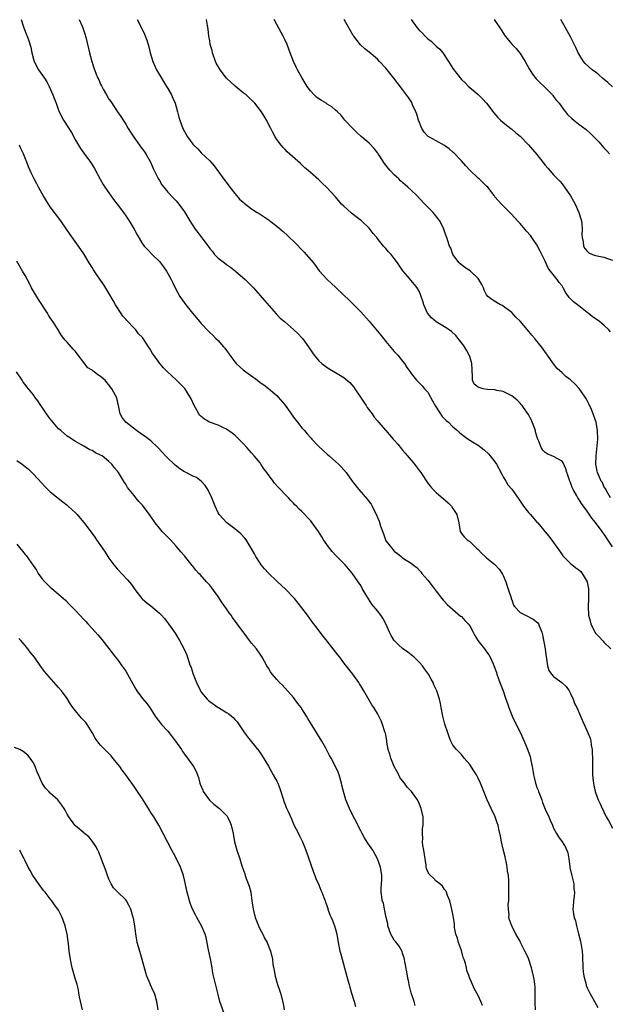
# Model space of a CAD drawing. Units: inches. Extents: x 2595000 to 2598000, y 1539000 to 1542000.
# Drawn here: x 2596260 to 2596400, y 1540000 to 1540235 of the extents above; entities that cross this region are included whole.
import ezdxf

# ---------------------------------------------------------------- set-up
doc = ezdxf.new("R2010")
doc.units = ezdxf.units.IN
doc.header["$MEASUREMENT"] = 0
doc.layers.add('LD25951539_10ft', color=102, linetype='Continuous')

msp = doc.modelspace()

# ---------------------------------------------------------------- linework, layer by layer
at = {"layer": 'LD25951539_10ft'}
for points, elevation in [([(2596260.06, 1540235), (2596260.54, 1540233.46), (2596260.67, 1540233), (2596261, 1540232.22), (2596261.35, 1540231.35), (2596261.47, 1540231), (2596261.92, 1540229.92), (2596262.36, 1540228.36), (2596262.64, 1540227), (2596263, 1540225.5), (2596263.14, 1540225), (2596264.23, 1540223), (2596265.61, 1540221), (2596266.15, 1540220.15), (2596266.73, 1540219), (2596267.64, 1540217), (2596267.98, 1540215.98), (2596268.39, 1540215), (2596269, 1540213.34), (2596269.14, 1540213), (2596270.18, 1540211), (2596270.5, 1540210.5), (2596271, 1540209.66), (2596272.04, 1540208.04), (2596273, 1540206.24), (2596273.71, 1540205), (2596274.21, 1540204.21), (2596275, 1540203.11), (2596276.6, 1540201), (2596276.76, 1540200.76), (2596277.51, 1540199.51), (2596278.91, 1540196.91), (2596279.64, 1540195.64), (2596280.04, 1540195), (2596281, 1540193.65), (2596282.07, 1540192.07), (2596282.92, 1540191), (2596284.42, 1540189), (2596285, 1540188.2), (2596285.47, 1540187.47), (2596285.8, 1540187), (2596287.02, 1540185), (2596287.69, 1540183.69), (2596289, 1540181.53), (2596289.39, 1540181), (2596290.14, 1540180.14), (2596291.31, 1540179), (2596293, 1540177.28), (2596293.25, 1540177), (2596294.01, 1540176.01), (2596294.68, 1540175), (2596295, 1540174.45), (2596295.79, 1540173), (2596296.2, 1540172.2), (2596296.78, 1540171), (2596297.9, 1540169), (2596299.35, 1540167), (2596300.94, 1540165), (2596301.88, 1540163.88), (2596303, 1540162.52), (2596304.74, 1540160.74), (2596305, 1540160.43), (2596305.77, 1540159.77), (2596306.47, 1540159), (2596307, 1540158.46), (2596308.29, 1540157), (2596308.64, 1540156.64), (2596309, 1540156.14), (2596309.5, 1540155.5), (2596309.81, 1540155), (2596311, 1540153.42), (2596311.35, 1540153), (2596312.2, 1540152.2), (2596313, 1540151.46), (2596313.59, 1540151), (2596316.37, 1540149), (2596317, 1540148.51), (2596317.89, 1540147.89), (2596319.05, 1540147.05), (2596321, 1540145.37), (2596321.34, 1540145), (2596323, 1540143.08), (2596325, 1540140.24), (2596325.94, 1540139), (2596327, 1540137.69), (2596327.59, 1540137), (2596328.27, 1540136.27), (2596329, 1540135.37), (2596329.18, 1540135.18), (2596329.33, 1540135), (2596331, 1540133.21), (2596333, 1540131.41), (2596333.5, 1540131), (2596335, 1540129.69), (2596335.74, 1540129), (2596336.36, 1540128.36), (2596337.52, 1540127), (2596339, 1540124.97), (2596340.53, 1540123), (2596342.61, 1540120.61), (2596343, 1540120.04), (2596343.46, 1540119.46), (2596343.72, 1540119), (2596344.35, 1540117.65), (2596344.82, 1540116.82), (2596345, 1540116.3), (2596345.44, 1540115.44), (2596345.74, 1540114.26), (2596346.42, 1540112.42), (2596346.88, 1540111), (2596347, 1540110.76), (2596348.39, 1540109), (2596348.68, 1540108.68), (2596349, 1540108.27), (2596349.75, 1540107.75), (2596350.62, 1540107), (2596351, 1540106.71), (2596351.87, 1540106.13), (2596353, 1540105.42), (2596353.49, 1540105), (2596354.37, 1540104.37), (2596355, 1540103.71), (2596355.33, 1540103.33), (2596355.58, 1540103), (2596357, 1540101.38), (2596358.03, 1540100.03), (2596359, 1540098.72), (2596360.38, 1540097), (2596360.63, 1540096.63), (2596361, 1540096.29), (2596361.6, 1540095.6), (2596364.81, 1540092.81), (2596365, 1540092.69), (2596365.8, 1540091.8), (2596366.6, 1540091), (2596367, 1540090.48), (2596367.79, 1540089), (2596368.19, 1540088.19), (2596368.96, 1540087), (2596370.53, 1540085), (2596371, 1540084.32), (2596371.56, 1540083.56), (2596371.9, 1540083), (2596372.56, 1540081.44), (2596372.84, 1540080.84), (2596373.37, 1540079.37), (2596373.47, 1540079), (2596373.89, 1540077.89), (2596374.19, 1540077), (2596374.95, 1540075), (2596375.63, 1540073), (2596375.96, 1540071.96), (2596376.31, 1540071), (2596377.1, 1540069), (2596378.04, 1540067), (2596379.06, 1540065), (2596380, 1540063), (2596380.88, 1540060.88), (2596381.37, 1540059.37), (2596381.47, 1540059), (2596381.56, 1540058.44), (2596381.87, 1540057), (2596382.06, 1540056.06), (2596382.18, 1540055), (2596382.35, 1540054.35), (2596382.64, 1540053), (2596383, 1540051.97), (2596383.3, 1540051.3), (2596383.39, 1540051), (2596384.18, 1540049), (2596384.37, 1540048.37), (2596385, 1540046.83), (2596385.84, 1540045), (2596386.16, 1540044.16), (2596386.72, 1540043), (2596387, 1540042.28), (2596387.7, 1540041), (2596388.18, 1540040.18), (2596389, 1540039.02), (2596389.79, 1540037.79), (2596390.38, 1540036.38), (2596390.62, 1540035), (2596390.84, 1540033.16), (2596390.89, 1540032.89), (2596391.23, 1540031.22), (2596391.4, 1540030.6), (2596391.79, 1540029), (2596391.85, 1540027.85), (2596391.99, 1540027), (2596391.91, 1540026.09), (2596391.74, 1540025), (2596391.65, 1540023.65), (2596391.6, 1540023), (2596391.67, 1540022.33), (2596391.92, 1540021), (2596392.2, 1540020.2), (2596392.43, 1540019), (2596392.9, 1540017.1), (2596393.39, 1540015.39), (2596393.8, 1540013), (2596393.86, 1540011.86), (2596393.95, 1540009), (2596394.06, 1540008.06), (2596394.22, 1540007), (2596394.65, 1540005.35), (2596394.78, 1540004.78), (2596395, 1540004.25), (2596395.6, 1540003), (2596396.73, 1540001), (2596397.57, 1539999.57)], 7980), ([(2596273.89, 1540235), (2596274.64, 1540233.36), (2596274.8, 1540233), (2596275.29, 1540231.29), (2596275.42, 1540231), (2596275.57, 1540230.43), (2596276.38, 1540227), (2596276.94, 1540224.94), (2596277.42, 1540223.42), (2596277.98, 1540221.98), (2596278.35, 1540221), (2596278.57, 1540220.57), (2596279, 1540219.6), (2596279.2, 1540219.2), (2596279.29, 1540219), (2596279.64, 1540218.36), (2596280.42, 1540217), (2596281, 1540216.02), (2596281.42, 1540215.42), (2596283.02, 1540213), (2596283.86, 1540211.86), (2596284.37, 1540211), (2596285, 1540210.06), (2596285.6, 1540209), (2596286.13, 1540208.13), (2596286.91, 1540206.91), (2596288.28, 1540205), (2596288.56, 1540204.56), (2596289, 1540204.08), (2596289.44, 1540203.44), (2596289.78, 1540203), (2596290.91, 1540201), (2596291, 1540200.8), (2596291.5, 1540199.5), (2596291.74, 1540199), (2596292.6, 1540197.4), (2596292.85, 1540196.85), (2596293, 1540196.63), (2596293.6, 1540195.6), (2596294.11, 1540195), (2596295, 1540193.86), (2596296.39, 1540192.39), (2596297, 1540191.79), (2596297.37, 1540191.37), (2596297.66, 1540191), (2596299, 1540189.18), (2596299.81, 1540187.81), (2596300.25, 1540187), (2596301.56, 1540185), (2596302.2, 1540184.2), (2596303.38, 1540182.62), (2596304.63, 1540181), (2596305, 1540180.43), (2596305.66, 1540179.66), (2596306.18, 1540179), (2596307, 1540178.09), (2596308.5, 1540177), (2596309, 1540176.6), (2596309.97, 1540175.97), (2596311.16, 1540175), (2596313.5, 1540173), (2596314.26, 1540172.26), (2596315.46, 1540171), (2596318.04, 1540168.04), (2596320.87, 1540164.87), (2596321.83, 1540163.83), (2596322.84, 1540163), (2596325, 1540161.14), (2596326.06, 1540160.06), (2596327, 1540159.14), (2596327.12, 1540159), (2596328.57, 1540157), (2596329.52, 1540155.52), (2596329.89, 1540155), (2596331, 1540153.61), (2596331.73, 1540153), (2596333, 1540152.04), (2596333.67, 1540151.67), (2596335.4, 1540150.6), (2596337, 1540149.63), (2596338.45, 1540148.45), (2596339.36, 1540147.36), (2596339.58, 1540147), (2596340.94, 1540145), (2596341.76, 1540143.76), (2596342.32, 1540143), (2596342.55, 1540142.55), (2596343.71, 1540141), (2596344.2, 1540140.2), (2596345, 1540139.35), (2596345.26, 1540139), (2596346.98, 1540137), (2596348.74, 1540135), (2596349, 1540134.74), (2596349.82, 1540133.82), (2596350.69, 1540132.69), (2596351, 1540132.37), (2596351.63, 1540131.62), (2596353, 1540129.96), (2596353.86, 1540129), (2596355, 1540127.43), (2596355.35, 1540127), (2596357, 1540124.52), (2596357.68, 1540123.68), (2596358.28, 1540123), (2596359, 1540122.28), (2596361.83, 1540119.83), (2596362.64, 1540119), (2596363, 1540118.47), (2596363.89, 1540117), (2596364.37, 1540115), (2596364.72, 1540113), (2596365, 1540112.48), (2596365.68, 1540111.68), (2596366.4, 1540111), (2596366.78, 1540110.78), (2596367, 1540110.6), (2596368.62, 1540109), (2596369, 1540108.65), (2596369.8, 1540107.8), (2596370.65, 1540107), (2596371, 1540106.7), (2596373, 1540105.1), (2596374.03, 1540104.03), (2596374.81, 1540102.81), (2596375, 1540102.48), (2596375.58, 1540101), (2596375.93, 1540099.93), (2596376.26, 1540099), (2596376.86, 1540097.14), (2596376.91, 1540096.91), (2596377, 1540096.71), (2596377.43, 1540095.43), (2596377.76, 1540095), (2596379, 1540093.69), (2596380.32, 1540093), (2596382.12, 1540092.12), (2596383.23, 1540091.23), (2596383.37, 1540091), (2596383.54, 1540090.46), (2596384.16, 1540089), (2596384.35, 1540088.35), (2596384.98, 1540085), (2596385.24, 1540083), (2596385.3, 1540082.7), (2596385.52, 1540081), (2596385.89, 1540079.89), (2596386.46, 1540079), (2596387, 1540078.44), (2596388.98, 1540076.98), (2596390, 1540076), (2596390.68, 1540075), (2596391, 1540074.36), (2596391.64, 1540073), (2596391.99, 1540071.99), (2596392.51, 1540071), (2596393.39, 1540069), (2596393.87, 1540067.87), (2596395, 1540065.42), (2596395.18, 1540065), (2596395.69, 1540063.69), (2596395.85, 1540063), (2596395.95, 1540062.05), (2596396.16, 1540061), (2596396.21, 1540060.21), (2596396.24, 1540059), (2596396.25, 1540057.75), (2596396.23, 1540056.23), (2596396.29, 1540055), (2596396.45, 1540053.55), (2596396.47, 1540053), (2596396.55, 1540052.55), (2596396.91, 1540051), (2596397, 1540050.77), (2596397.6, 1540049), (2596398.08, 1540048.08), (2596398.54, 1540047), (2596398.71, 1540046.71), (2596399, 1540046.14), (2596399.55, 1540045), (2596400.07, 1540044.07), (2596401, 1540042.29)], 7990), ([(2596287.68, 1540235), (2596288.84, 1540232.84), (2596289.49, 1540231.49), (2596290.05, 1540230.05), (2596290.31, 1540229), (2596290.48, 1540228.48), (2596290.83, 1540227), (2596291.47, 1540225), (2596292.32, 1540223), (2596293, 1540221.79), (2596294.74, 1540219), (2596295, 1540218.52), (2596295.92, 1540217), (2596296.22, 1540216.22), (2596296.79, 1540215), (2596297, 1540214.2), (2596297.34, 1540213), (2596297.67, 1540211.67), (2596297.87, 1540211), (2596298.64, 1540209), (2596299, 1540208.31), (2596299.75, 1540207), (2596301, 1540205.25), (2596301.19, 1540205), (2596302.14, 1540204.14), (2596303, 1540203.24), (2596305, 1540201.29), (2596306.09, 1540200.09), (2596308.62, 1540196.62), (2596309, 1540196.12), (2596309.79, 1540195), (2596311, 1540193.53), (2596311.41, 1540193), (2596312.15, 1540192.15), (2596313, 1540191.44), (2596313.22, 1540191.22), (2596315, 1540189.85), (2596316.35, 1540189), (2596317, 1540188.55), (2596317.96, 1540187.96), (2596319.16, 1540187.16), (2596319.38, 1540187), (2596321, 1540185.75), (2596322.49, 1540184.49), (2596323.54, 1540183.54), (2596325.56, 1540181.56), (2596327, 1540180.07), (2596327.53, 1540179.53), (2596328.02, 1540179), (2596329.72, 1540177), (2596331.12, 1540175.12), (2596333.02, 1540173.02), (2596334.05, 1540172.05), (2596335, 1540171.2), (2596337, 1540169.3), (2596338.16, 1540168.16), (2596339, 1540167.38), (2596339.36, 1540167), (2596341, 1540165.35), (2596343, 1540163.12), (2596345, 1540160.73), (2596345.77, 1540159.77), (2596346.4, 1540159), (2596347, 1540158.23), (2596349, 1540155.89), (2596349.83, 1540155), (2596351, 1540153.59), (2596351.46, 1540153), (2596352.03, 1540152.03), (2596352.77, 1540151), (2596353, 1540150.63), (2596354.3, 1540149), (2596355.65, 1540147.65), (2596356.22, 1540147), (2596357, 1540146.18), (2596357.63, 1540145), (2596358.13, 1540144.13), (2596358.83, 1540142.83), (2596359, 1540142.59), (2596360.41, 1540140.41), (2596361.41, 1540139.41), (2596361.96, 1540139), (2596363, 1540137.89), (2596364.11, 1540137), (2596364.57, 1540136.57), (2596365, 1540136.19), (2596366.62, 1540135), (2596367, 1540134.75), (2596367.69, 1540134.31), (2596369, 1540133.52), (2596370.45, 1540132.45), (2596371.47, 1540131.47), (2596371.88, 1540131), (2596373, 1540129.61), (2596373.36, 1540129), (2596373.95, 1540127.95), (2596374.63, 1540126.63), (2596375, 1540126.02), (2596375.57, 1540125), (2596376.1, 1540124.1), (2596377, 1540123.03), (2596378.66, 1540120.66), (2596379, 1540120.23), (2596379.49, 1540119.49), (2596379.85, 1540119), (2596381, 1540117.51), (2596381.47, 1540117), (2596382.16, 1540116.16), (2596383, 1540115.19), (2596383.21, 1540115), (2596384.9, 1540113), (2596385, 1540112.87), (2596385.89, 1540111.89), (2596387, 1540110.34), (2596388.37, 1540108.37), (2596389, 1540107.42), (2596389.18, 1540107.18), (2596389.35, 1540107), (2596391, 1540105.32), (2596391.39, 1540105), (2596392.32, 1540104.32), (2596393, 1540103.87), (2596393.44, 1540103.44), (2596393.79, 1540103), (2596395, 1540101), (2596395.28, 1540099.28), (2596395.31, 1540099), (2596395.31, 1540097), (2596395.23, 1540095), (2596395.34, 1540093), (2596395.68, 1540091.68), (2596395.88, 1540091), (2596396.83, 1540089), (2596397, 1540088.73), (2596397.85, 1540087.85), (2596398.61, 1540087), (2596398.81, 1540086.81), (2596399, 1540086.6), (2596400.65, 1540085)], 8000), ([(2596401, 1540109.33), (2596399.88, 1540111), (2596399, 1540112.39), (2596398.73, 1540112.73), (2596398.57, 1540113), (2596397, 1540115.13), (2596396.12, 1540116.12), (2596395, 1540117.79), (2596393.64, 1540119.64), (2596393, 1540120.71), (2596392.79, 1540121), (2596392.54, 1540121.46), (2596391.63, 1540123), (2596391.42, 1540123.42), (2596391, 1540124.68), (2596390.85, 1540125), (2596390.38, 1540126.38), (2596390.17, 1540127), (2596389.9, 1540127.9), (2596389.3, 1540129.3), (2596389, 1540129.73), (2596387, 1540130.86), (2596385.44, 1540131.44), (2596385, 1540131.8), (2596384.39, 1540132.39), (2596384.06, 1540133), (2596383.48, 1540134.52), (2596383.16, 1540135.16), (2596382.71, 1540136.71), (2596382.65, 1540137), (2596381.65, 1540139.65), (2596380.93, 1540140.93), (2596380.52, 1540141.48), (2596379.46, 1540143), (2596379.26, 1540143.26), (2596379, 1540143.56), (2596378.28, 1540144.28), (2596377.42, 1540145), (2596377, 1540145.32), (2596376.42, 1540145.58), (2596375, 1540146.32), (2596373.44, 1540146.57), (2596373, 1540146.7), (2596371.2, 1540146.8), (2596370.17, 1540147), (2596369.25, 1540147.25), (2596369, 1540147.4), (2596368.08, 1540148.08), (2596367.67, 1540149), (2596367.68, 1540150.32), (2596367.56, 1540151), (2596367.56, 1540151.56), (2596367.49, 1540153), (2596367, 1540154.67), (2596366.89, 1540155), (2596366.21, 1540156.21), (2596365.72, 1540157), (2596365.42, 1540157.42), (2596364.23, 1540159), (2596363.65, 1540159.65), (2596362.62, 1540160.62), (2596362.13, 1540161), (2596361, 1540161.73), (2596359, 1540162.93), (2596357.91, 1540163.91), (2596356.96, 1540164.96), (2596356.03, 1540167), (2596355.82, 1540167.82), (2596355, 1540170.07), (2596354.46, 1540171), (2596353.85, 1540171.85), (2596352.18, 1540173.82), (2596351.08, 1540175.08), (2596350.24, 1540176.24), (2596349.78, 1540177), (2596349, 1540178.03), (2596348.24, 1540179), (2596347.65, 1540179.65), (2596347, 1540180.43), (2596346.71, 1540180.71), (2596346.47, 1540181), (2596345, 1540182.8), (2596344.82, 1540183), (2596343.99, 1540183.99), (2596343, 1540185.23), (2596341.16, 1540187), (2596339.92, 1540187.92), (2596338.8, 1540188.8), (2596337, 1540190.46), (2596336.46, 1540191), (2596335, 1540192.7), (2596332.87, 1540195), (2596331.87, 1540195.87), (2596331, 1540196.74), (2596329, 1540198.55), (2596328.47, 1540199), (2596327.66, 1540199.66), (2596327, 1540200.35), (2596326.64, 1540200.64), (2596323.47, 1540203.47), (2596323, 1540203.98), (2596322.49, 1540204.49), (2596322.07, 1540205), (2596321, 1540206.42), (2596320.63, 1540207), (2596320.02, 1540208.02), (2596319.55, 1540209), (2596318.55, 1540211), (2596317.98, 1540211.98), (2596317.35, 1540213), (2596315.79, 1540215), (2596315.4, 1540215.4), (2596314.37, 1540216.37), (2596313.66, 1540217), (2596313, 1540217.52), (2596311.09, 1540219.09), (2596311, 1540219.15), (2596310.05, 1540220.05), (2596309, 1540221.01), (2596307.47, 1540223), (2596307, 1540223.79), (2596306.58, 1540224.58), (2596306.4, 1540225), (2596305.68, 1540227), (2596305.58, 1540227.58), (2596305.15, 1540229), (2596305, 1540229.9), (2596304.79, 1540231), (2596304.64, 1540232.64), (2596304.46, 1540233.54), (2596304.27, 1540235)], 8010), ([(2596400.54, 1540121), (2596399.88, 1540122.12), (2596399.3, 1540123.3), (2596399, 1540123.73), (2596398.61, 1540124.61), (2596398.33, 1540125), (2596397.94, 1540125.94), (2596397.44, 1540127), (2596397.36, 1540127.36), (2596397.08, 1540129), (2596397.14, 1540131), (2596397.41, 1540133.41), (2596397.54, 1540135), (2596397.48, 1540137), (2596397.12, 1540139), (2596397, 1540139.41), (2596396.43, 1540141), (2596395.99, 1540142.01), (2596395.41, 1540143.41), (2596395, 1540144.2), (2596394.71, 1540144.71), (2596394.53, 1540145), (2596393.07, 1540147.07), (2596392.1, 1540148.1), (2596391, 1540149.11), (2596389.93, 1540149.93), (2596389, 1540150.76), (2596387.8, 1540151.8), (2596387, 1540152.9), (2596386.8, 1540153.2), (2596385.54, 1540155), (2596385.3, 1540155.3), (2596384.1, 1540157), (2596382.7, 1540158.7), (2596382.48, 1540159), (2596381.77, 1540159.77), (2596380.77, 1540161), (2596379, 1540163.08), (2596378.01, 1540164.01), (2596377, 1540165.15), (2596375, 1540166.69), (2596374.81, 1540166.81), (2596374.36, 1540167), (2596373.5, 1540167.5), (2596372.29, 1540168.29), (2596371.29, 1540169), (2596371, 1540169.39), (2596370.47, 1540170.47), (2596370.28, 1540171), (2596369.84, 1540171.84), (2596369.2, 1540173), (2596369, 1540173.24), (2596367.06, 1540175.06), (2596365.86, 1540175.86), (2596365, 1540176.48), (2596364.72, 1540176.72), (2596364.44, 1540177), (2596362.97, 1540179), (2596362.46, 1540180.46), (2596362.19, 1540181), (2596361.78, 1540182.22), (2596361.5, 1540183), (2596361.36, 1540183.36), (2596360.84, 1540185), (2596359.83, 1540187), (2596359.48, 1540187.48), (2596358.6, 1540188.6), (2596358.24, 1540189), (2596357, 1540190.27), (2596356.32, 1540191), (2596355, 1540192.35), (2596354.4, 1540193), (2596353, 1540194.28), (2596352.26, 1540195), (2596351.58, 1540195.58), (2596350.52, 1540196.52), (2596350.06, 1540197), (2596349, 1540198), (2596348.06, 1540199), (2596347.56, 1540199.56), (2596347, 1540200.27), (2596346.66, 1540200.66), (2596345.37, 1540202.63), (2596345.13, 1540203), (2596345.09, 1540203.09), (2596344.24, 1540204.24), (2596343, 1540205.5), (2596341.12, 1540207.12), (2596340.08, 1540208.08), (2596339.13, 1540209), (2596337.24, 1540211), (2596336.24, 1540212.24), (2596335.46, 1540213), (2596335, 1540213.39), (2596334.16, 1540214.16), (2596333, 1540214.81), (2596332.74, 1540215), (2596331.69, 1540215.69), (2596331, 1540216.08), (2596330.49, 1540216.49), (2596329.92, 1540217), (2596329, 1540217.97), (2596328.26, 1540219), (2596327.79, 1540219.79), (2596327.01, 1540221), (2596325.91, 1540223), (2596325.61, 1540223.61), (2596325.02, 1540225), (2596324.21, 1540227), (2596323.89, 1540227.89), (2596323.45, 1540229), (2596323, 1540230.02), (2596322.51, 1540231), (2596321, 1540233.81), (2596320.37, 1540235)], 8020), ([(2596400.58, 1540160.58), (2596400.14, 1540161), (2596399, 1540162.12), (2596397.89, 1540163), (2596396.22, 1540164.22), (2596395.22, 1540165), (2596395, 1540165.15), (2596393, 1540166.71), (2596392.7, 1540167), (2596391.73, 1540167.73), (2596390.73, 1540168.73), (2596390.55, 1540169), (2596389.88, 1540169.88), (2596389.3, 1540171), (2596389, 1540171.49), (2596388.31, 1540172.31), (2596387.83, 1540173), (2596386.22, 1540175), (2596385.7, 1540175.7), (2596385, 1540177.39), (2596383.75, 1540179.75), (2596383, 1540181.25), (2596382.31, 1540182.31), (2596381.82, 1540183), (2596381.47, 1540183.47), (2596380.56, 1540184.56), (2596379, 1540186.34), (2596378.4, 1540187), (2596377.75, 1540187.75), (2596376.78, 1540188.78), (2596376.54, 1540189), (2596374.54, 1540191), (2596373.81, 1540191.81), (2596373, 1540192.75), (2596372.82, 1540193), (2596371.27, 1540195), (2596371, 1540195.24), (2596370.15, 1540196.15), (2596369.22, 1540197), (2596369, 1540197.18), (2596367, 1540199.08), (2596366.08, 1540200.08), (2596365, 1540201.29), (2596363.2, 1540203.2), (2596363, 1540203.38), (2596362.12, 1540204.12), (2596360.96, 1540204.96), (2596359, 1540206.05), (2596357.22, 1540207), (2596357.08, 1540207.08), (2596357, 1540207.15), (2596356.13, 1540208.13), (2596355.59, 1540209), (2596355, 1540210.43), (2596354.81, 1540211), (2596354.41, 1540212.41), (2596354.14, 1540213), (2596353.39, 1540214.61), (2596353.17, 1540215.17), (2596352.4, 1540216.4), (2596351.94, 1540217), (2596351, 1540218.3), (2596348.93, 1540221), (2596347.3, 1540223), (2596347, 1540223.35), (2596345.48, 1540225), (2596345, 1540225.5), (2596343, 1540227.23), (2596342.02, 1540228.02), (2596340.97, 1540228.97), (2596339.33, 1540231), (2596339.19, 1540231.19), (2596338.46, 1540232.46), (2596338.21, 1540233), (2596337.1, 1540235)], 8030), ([(2596353.03, 1540235), (2596354.44, 1540233), (2596355, 1540232.35), (2596355.71, 1540231.71), (2596356.35, 1540231), (2596357, 1540230.4), (2596357.8, 1540229.8), (2596359, 1540228.64), (2596359.88, 1540227.88), (2596360.56, 1540227), (2596361.93, 1540225), (2596362.35, 1540224.35), (2596363, 1540223.27), (2596363.83, 1540222.17), (2596365, 1540220.67), (2596365.88, 1540219.88), (2596366.74, 1540219), (2596367, 1540218.76), (2596369, 1540217.07), (2596370.04, 1540216.04), (2596370.98, 1540215), (2596372.76, 1540212.76), (2596373.66, 1540211.66), (2596374.33, 1540211), (2596375, 1540210.4), (2596376.78, 1540209), (2596377, 1540208.85), (2596377.99, 1540207.99), (2596379, 1540207.19), (2596381, 1540205.08), (2596381.99, 1540203.99), (2596383, 1540202.83), (2596384.45, 1540201), (2596385, 1540200.25), (2596385.58, 1540199.58), (2596386.05, 1540199), (2596387, 1540197.93), (2596388.46, 1540196.46), (2596389, 1540195.85), (2596389.37, 1540195.37), (2596389.61, 1540195), (2596391, 1540192.99), (2596391.72, 1540191.72), (2596392.1, 1540191), (2596393.02, 1540189), (2596393.5, 1540187.5), (2596393.62, 1540187), (2596393.7, 1540186.3), (2596393.81, 1540185), (2596393.7, 1540183.7), (2596393.77, 1540183), (2596394.04, 1540181.96), (2596394.1, 1540181), (2596394.43, 1540180.43), (2596395, 1540179.74), (2596395.41, 1540179.41), (2596396.25, 1540179), (2596397, 1540178.72), (2596399, 1540178.37), (2596400.07, 1540177.93), (2596401, 1540177.63)], 8040), ([(2596372.84, 1540235), (2596373, 1540234.74), (2596374.49, 1540232.49), (2596375.44, 1540231), (2596377.11, 1540229), (2596378.03, 1540228.03), (2596379, 1540226.87), (2596380.19, 1540225), (2596381.19, 1540223.19), (2596381.95, 1540221.95), (2596382.83, 1540220.83), (2596383.84, 1540219.84), (2596384.76, 1540219), (2596386.72, 1540217), (2596386.84, 1540216.84), (2596387, 1540216.65), (2596387.69, 1540215.69), (2596388.28, 1540215), (2596389.42, 1540213.42), (2596389.84, 1540213), (2596390.33, 1540212.33), (2596391.35, 1540211.35), (2596391.85, 1540211), (2596393, 1540210.04), (2596394.76, 1540208.76), (2596395.81, 1540207.81), (2596397, 1540206.63), (2596397.79, 1540205.79), (2596399, 1540204.43), (2596399.7, 1540203.7), (2596400.3, 1540203)], 8050), ([(2596401, 1540218.92), (2596399.93, 1540219.93), (2596398.63, 1540221), (2596397.78, 1540221.78), (2596397, 1540222.4), (2596396.19, 1540223), (2596394.53, 1540224.53), (2596394.12, 1540225), (2596393, 1540226.76), (2596392.87, 1540227), (2596392.3, 1540228.3), (2596391, 1540230.86), (2596390.26, 1540232.26), (2596389.82, 1540233), (2596388.72, 1540235)], 8060), ([(2596382.64, 1539999), (2596382.6, 1540000.6), (2596382.56, 1540001.44), (2596382.62, 1540003), (2596382.59, 1540004.59), (2596382.52, 1540005), (2596382.35, 1540006.35), (2596382.21, 1540007), (2596381.74, 1540009), (2596381.08, 1540011), (2596381, 1540011.2), (2596380.43, 1540012.43), (2596380.12, 1540013), (2596379.13, 1540015), (2596379, 1540015.32), (2596378.42, 1540016.42), (2596378.01, 1540017), (2596377, 1540019), (2596376.47, 1540020.47), (2596376.35, 1540021), (2596376.41, 1540021.59), (2596376.25, 1540023), (2596376.18, 1540024.18), (2596376.29, 1540025), (2596376.35, 1540025.65), (2596376.31, 1540028.31), (2596376.33, 1540029), (2596376.3, 1540029.7), (2596376.2, 1540031), (2596376.02, 1540032.02), (2596375.93, 1540033), (2596375.7, 1540034.3), (2596375.54, 1540035), (2596375.42, 1540035.42), (2596375, 1540037.31), (2596374.6, 1540039), (2596374.36, 1540040.36), (2596373.92, 1540042.08), (2596373.74, 1540043), (2596373.57, 1540043.57), (2596373.02, 1540045.02), (2596372.07, 1540047), (2596371.15, 1540049), (2596369.55, 1540053), (2596369, 1540054.21), (2596368.57, 1540055), (2596367.97, 1540055.97), (2596367, 1540057.44), (2596365.64, 1540059), (2596365, 1540059.82), (2596363.82, 1540061), (2596363, 1540062.02), (2596362.51, 1540063), (2596362.06, 1540064.06), (2596361.74, 1540065), (2596361.07, 1540067.07), (2596360.6, 1540069), (2596360.21, 1540071), (2596360, 1540072), (2596359.82, 1540073), (2596359.19, 1540075), (2596358.47, 1540076.47), (2596358.27, 1540077), (2596357.78, 1540077.78), (2596357.13, 1540079), (2596356.24, 1540080.24), (2596355.74, 1540081), (2596355, 1540081.79), (2596353.78, 1540083), (2596353.36, 1540083.36), (2596353, 1540083.6), (2596352.2, 1540084.2), (2596351, 1540085.07), (2596349.98, 1540085.98), (2596349, 1540087), (2596348.23, 1540088.23), (2596347.83, 1540089), (2596347, 1540091), (2596346.29, 1540092.29), (2596345.79, 1540093), (2596345, 1540094.04), (2596343.69, 1540095.69), (2596342.9, 1540096.9), (2596341.62, 1540099), (2596341.38, 1540099.38), (2596341, 1540100.11), (2596340.42, 1540101), (2596339, 1540103.07), (2596338.07, 1540104.07), (2596337.29, 1540105), (2596337, 1540105.33), (2596335.18, 1540107.19), (2596334.23, 1540108.23), (2596333.32, 1540109.32), (2596332.15, 1540111), (2596331.7, 1540111.7), (2596330.91, 1540113), (2596329.46, 1540115), (2596329, 1540115.58), (2596327, 1540117.73), (2596326.33, 1540118.33), (2596325.68, 1540119), (2596325.33, 1540119.33), (2596325, 1540119.7), (2596324.33, 1540120.33), (2596323.79, 1540121), (2596323, 1540121.77), (2596321.91, 1540123), (2596321.43, 1540123.43), (2596320.47, 1540124.47), (2596320.1, 1540125), (2596318.77, 1540126.77), (2596318.63, 1540127), (2596317.92, 1540127.92), (2596317.22, 1540129), (2596317, 1540129.3), (2596315.63, 1540131), (2596315, 1540131.75), (2596314.39, 1540132.39), (2596313.88, 1540133), (2596313, 1540133.95), (2596311.96, 1540135), (2596311, 1540135.92), (2596310.4, 1540136.4), (2596309, 1540137.39), (2596308.33, 1540137.67), (2596307, 1540138.31), (2596304.98, 1540139), (2596303.78, 1540139.77), (2596303, 1540140.34), (2596302.68, 1540140.68), (2596302.44, 1540141), (2596301.9, 1540141.9), (2596301.32, 1540143), (2596300.58, 1540144.58), (2596300.37, 1540145), (2596299.04, 1540147.04), (2596298.07, 1540148.07), (2596297, 1540149.12), (2596294.98, 1540150.98), (2596293.98, 1540151.98), (2596293.11, 1540153), (2596291.67, 1540155), (2596291.4, 1540155.4), (2596291, 1540156.11), (2596290.65, 1540156.65), (2596290.45, 1540157), (2596289.16, 1540159), (2596289, 1540159.19), (2596288.06, 1540160.06), (2596287.38, 1540161), (2596287, 1540161.42), (2596285.24, 1540163.24), (2596285, 1540163.55), (2596284.31, 1540164.31), (2596283, 1540166.26), (2596282.59, 1540167), (2596281.99, 1540167.99), (2596281, 1540169.76), (2596279.76, 1540171.76), (2596279, 1540172.9), (2596278.14, 1540174.14), (2596277.34, 1540175.34), (2596277, 1540175.9), (2596276.3, 1540177), (2596275, 1540179.11), (2596273.72, 1540181), (2596271.75, 1540183.75), (2596270.89, 1540185), (2596269.49, 1540187), (2596267, 1540190.37), (2596266.56, 1540191), (2596265.31, 1540193), (2596265, 1540193.57), (2596264.19, 1540195), (2596263.79, 1540195.79), (2596263.14, 1540197), (2596262.44, 1540198.44), (2596262.21, 1540199), (2596261.83, 1540199.83), (2596261.41, 1540201), (2596261, 1540201.95), (2596260.59, 1540203), (2596260.08, 1540204.08), (2596259.63, 1540205)], 7970), ([(2596370.03, 1540000.03), (2596369.66, 1540001), (2596369, 1540002.38), (2596368.68, 1540003), (2596368.05, 1540004.05), (2596367.68, 1540005), (2596366.88, 1540006.88), (2596366.85, 1540007), (2596366.34, 1540008.34), (2596366.21, 1540009), (2596365.95, 1540010.05), (2596365.63, 1540011), (2596365.46, 1540011.46), (2596365, 1540013.11), (2596364.28, 1540015), (2596364.06, 1540016.06), (2596363.7, 1540017), (2596363.4, 1540018.6), (2596363.37, 1540019.37), (2596363.1, 1540021), (2596362.71, 1540023), (2596362.24, 1540025), (2596361.73, 1540026.27), (2596361.47, 1540027), (2596361.32, 1540027.32), (2596361, 1540027.67), (2596360.48, 1540028.48), (2596359.9, 1540029), (2596359, 1540029.69), (2596358.35, 1540030.35), (2596357.62, 1540031), (2596357.35, 1540031.35), (2596357, 1540031.9), (2596356.68, 1540032.68), (2596356.6, 1540033), (2596356.57, 1540033.43), (2596356.05, 1540037), (2596355.81, 1540038.19), (2596355.73, 1540039), (2596355.79, 1540039.79), (2596355.7, 1540041), (2596355.76, 1540042.24), (2596355.9, 1540043), (2596355.92, 1540043.92), (2596355.87, 1540045), (2596355.41, 1540047), (2596355, 1540047.96), (2596354.55, 1540049), (2596353.11, 1540051), (2596352.08, 1540052.08), (2596351.41, 1540053), (2596351, 1540053.52), (2596350.37, 1540054.37), (2596350.06, 1540055), (2596349.67, 1540055.67), (2596349.02, 1540057), (2596348.17, 1540059), (2596347.94, 1540059.94), (2596347.59, 1540061), (2596347.23, 1540062.77), (2596347.21, 1540063.21), (2596346.88, 1540064.88), (2596346.74, 1540065.26), (2596346.22, 1540067), (2596345.88, 1540067.88), (2596345.32, 1540069), (2596345, 1540069.6), (2596344.14, 1540071), (2596343.69, 1540071.69), (2596341.74, 1540075), (2596341, 1540076.22), (2596340.69, 1540076.69), (2596340.52, 1540077), (2596339.12, 1540079), (2596338.17, 1540080.17), (2596337.57, 1540081), (2596337, 1540081.7), (2596335.99, 1540083), (2596335.55, 1540083.55), (2596333, 1540086.86), (2596332.05, 1540088.05), (2596330.3, 1540090.3), (2596329.45, 1540091.45), (2596328.36, 1540093), (2596327, 1540094.82), (2596325.2, 1540097), (2596325, 1540097.23), (2596323.16, 1540099.16), (2596321, 1540101.16), (2596319, 1540103.07), (2596318.09, 1540104.09), (2596317.3, 1540105), (2596317, 1540105.42), (2596315.98, 1540107), (2596315.65, 1540107.65), (2596314.91, 1540109), (2596313.7, 1540111), (2596313.39, 1540111.39), (2596312.45, 1540112.45), (2596311, 1540113.64), (2596309.06, 1540115.06), (2596307.25, 1540117), (2596307, 1540117.41), (2596306.27, 1540119), (2596305.48, 1540121), (2596304.56, 1540123), (2596303.96, 1540123.96), (2596303.01, 1540125), (2596301.83, 1540125.83), (2596301, 1540126.14), (2596299.38, 1540127), (2596299, 1540127.17), (2596297.9, 1540127.9), (2596296.74, 1540128.74), (2596296.51, 1540129), (2596295, 1540130.43), (2596294.47, 1540131), (2596293.79, 1540131.79), (2596292.65, 1540133), (2596291, 1540134.58), (2596289.64, 1540135.64), (2596289, 1540136.04), (2596288.43, 1540136.43), (2596287.54, 1540137), (2596284.99, 1540139), (2596284.15, 1540140.15), (2596283.66, 1540141), (2596283.37, 1540142.63), (2596283.29, 1540143), (2596283.21, 1540143.21), (2596283, 1540144.14), (2596282.75, 1540145), (2596282.49, 1540145.5), (2596281.65, 1540147), (2596281.37, 1540147.37), (2596281, 1540147.93), (2596280.48, 1540148.48), (2596280.07, 1540149), (2596279, 1540149.92), (2596278.33, 1540150.33), (2596277.49, 1540151), (2596277.19, 1540151.19), (2596277, 1540151.38), (2596275.99, 1540151.99), (2596275.15, 1540153), (2596275, 1540153.23), (2596273.62, 1540155), (2596273, 1540155.86), (2596272.45, 1540156.45), (2596271, 1540158.09), (2596270.54, 1540158.54), (2596270.25, 1540159), (2596269.66, 1540159.66), (2596269, 1540160.87), (2596268.94, 1540160.94), (2596268.79, 1540161.21), (2596267.6, 1540163), (2596267.35, 1540163.35), (2596267, 1540163.91), (2596266.56, 1540164.56), (2596266.32, 1540165), (2596264.23, 1540168.23), (2596263, 1540170.23), (2596262.55, 1540171), (2596262.03, 1540172.03), (2596261, 1540173.97), (2596260.41, 1540175), (2596259, 1540177.37)], 7960), ([(2596354.02, 1540000.02), (2596353.71, 1540001), (2596353.02, 1540003.02), (2596352.62, 1540004.62), (2596352.58, 1540005), (2596352.49, 1540005.51), (2596352.19, 1540007), (2596352.02, 1540008.02), (2596351.5, 1540010.5), (2596351.43, 1540011), (2596351.35, 1540011.35), (2596351, 1540012.39), (2596350.86, 1540012.86), (2596350.15, 1540014.15), (2596349.28, 1540015.28), (2596349, 1540015.61), (2596348.47, 1540016.47), (2596348.21, 1540017), (2596347.5, 1540019), (2596347.46, 1540019.46), (2596347.06, 1540021), (2596347, 1540021.38), (2596346.65, 1540023), (2596346.4, 1540024.4), (2596346.14, 1540025), (2596346.05, 1540025.95), (2596345.91, 1540027), (2596345.9, 1540027.9), (2596345.98, 1540029), (2596346.03, 1540029.97), (2596346.03, 1540031), (2596345.74, 1540033), (2596344.98, 1540035), (2596343.86, 1540037), (2596342.7, 1540038.7), (2596341.94, 1540039.94), (2596341.33, 1540041), (2596341, 1540041.62), (2596340.31, 1540043), (2596339.9, 1540043.9), (2596339.31, 1540045), (2596338.32, 1540047), (2596337.49, 1540049), (2596336.9, 1540051), (2596336.53, 1540052.53), (2596336.44, 1540053), (2596335.88, 1540055), (2596335.62, 1540055.62), (2596335.02, 1540057), (2596333.95, 1540059), (2596333.58, 1540059.58), (2596332.66, 1540061.34), (2596331.73, 1540063), (2596328.4, 1540068.4), (2596328.06, 1540069), (2596327, 1540070.7), (2596326.79, 1540071), (2596326.02, 1540072.02), (2596325, 1540073.45), (2596323, 1540075.66), (2596322.34, 1540076.34), (2596321.62, 1540077), (2596321, 1540077.7), (2596319.88, 1540079), (2596319.52, 1540079.52), (2596319, 1540080.39), (2596318.64, 1540081), (2596317.52, 1540083), (2596317, 1540083.76), (2596316.13, 1540085), (2596315, 1540086.38), (2596314.53, 1540087), (2596313.84, 1540087.84), (2596311.57, 1540091), (2596310.46, 1540092.46), (2596310.1, 1540093), (2596309.62, 1540093.62), (2596309, 1540094.52), (2596307.96, 1540095.96), (2596307, 1540097.5), (2596305.92, 1540099), (2596305.53, 1540099.53), (2596305, 1540100.19), (2596304.28, 1540101), (2596302.7, 1540102.7), (2596302.45, 1540103), (2596301.74, 1540103.74), (2596301, 1540104.7), (2596300.86, 1540104.86), (2596299, 1540107.17), (2596298.11, 1540108.11), (2596297.43, 1540109), (2596297, 1540109.51), (2596295.67, 1540111), (2596295, 1540111.62), (2596294.31, 1540112.31), (2596293.7, 1540113), (2596293, 1540113.75), (2596292, 1540115), (2596290.79, 1540116.79), (2596289, 1540119.22), (2596288.15, 1540120.15), (2596287.42, 1540121), (2596287, 1540121.56), (2596285.78, 1540123), (2596285.45, 1540123.45), (2596285, 1540124.22), (2596284.67, 1540124.67), (2596283.24, 1540127), (2596283, 1540127.33), (2596282.25, 1540128.25), (2596281.7, 1540129), (2596281, 1540129.65), (2596279.37, 1540131), (2596279, 1540131.2), (2596277.75, 1540131.75), (2596277, 1540132.25), (2596276.47, 1540132.47), (2596275, 1540133.31), (2596273, 1540134.41), (2596271.44, 1540135.44), (2596271, 1540135.66), (2596270.31, 1540136.31), (2596269.53, 1540137), (2596269, 1540137.44), (2596267, 1540139.83), (2596266.49, 1540140.49), (2596266.12, 1540141), (2596265, 1540142.71), (2596264.78, 1540143), (2596264.07, 1540144.07), (2596263.35, 1540145), (2596263, 1540145.51), (2596261.42, 1540147.42), (2596261, 1540148.02), (2596260.57, 1540148.57), (2596260.27, 1540149), (2596258.93, 1540151)], 7950), ([(2596259, 1540129.86), (2596260.31, 1540129), (2596260.72, 1540128.72), (2596261, 1540128.47), (2596261.82, 1540127.82), (2596263, 1540126.62), (2596265, 1540124.46), (2596265.73, 1540123.73), (2596266.42, 1540123), (2596267, 1540122.45), (2596270.01, 1540120.01), (2596271, 1540119.25), (2596271.13, 1540119.13), (2596271.3, 1540119), (2596273, 1540117.39), (2596273.39, 1540117), (2596274.11, 1540116.11), (2596275, 1540115.11), (2596277, 1540112.49), (2596277.6, 1540111.6), (2596278.05, 1540111), (2596278.44, 1540110.44), (2596279, 1540109.66), (2596280.08, 1540108.08), (2596281, 1540106.65), (2596282.18, 1540105), (2596283, 1540104), (2596285.45, 1540101.45), (2596286.34, 1540100.34), (2596287.14, 1540099.14), (2596288.86, 1540097), (2596289, 1540096.86), (2596290.01, 1540096.01), (2596291, 1540095.23), (2596293, 1540093.51), (2596293.49, 1540093), (2596294.21, 1540092.21), (2596295.19, 1540091), (2596296.74, 1540088.74), (2596297.8, 1540087), (2596298.93, 1540084.93), (2596299.52, 1540083.52), (2596300.03, 1540081.97), (2596300.38, 1540081), (2596300.56, 1540080.56), (2596301.1, 1540079), (2596301.84, 1540077), (2596302.79, 1540075), (2596303, 1540074.7), (2596304.38, 1540073), (2596304.69, 1540072.69), (2596305, 1540072.44), (2596307, 1540071.07), (2596307.14, 1540071), (2596309, 1540069.83), (2596309.56, 1540069.56), (2596310.24, 1540069), (2596310.64, 1540068.64), (2596311, 1540068.21), (2596311.58, 1540067.59), (2596313.34, 1540065), (2596314.05, 1540064.05), (2596315, 1540062.87), (2596316.69, 1540060.69), (2596317.49, 1540059.49), (2596319, 1540057.04), (2596320.16, 1540055), (2596321, 1540053.45), (2596321.21, 1540053), (2596321.73, 1540051.73), (2596322.59, 1540049), (2596322.67, 1540048.67), (2596323, 1540047.89), (2596323.24, 1540047.24), (2596323.73, 1540046.27), (2596324.48, 1540044.48), (2596325.1, 1540043.1), (2596326.14, 1540041), (2596326.44, 1540040.44), (2596327.11, 1540039), (2596327.94, 1540037), (2596329.77, 1540031.77), (2596330.07, 1540031), (2596330.32, 1540030.32), (2596331, 1540028.76), (2596331.48, 1540027.48), (2596331.72, 1540027), (2596332.22, 1540025.78), (2596332.51, 1540025), (2596332.62, 1540024.62), (2596333, 1540023.58), (2596333.14, 1540023.14), (2596333.2, 1540023), (2596333.66, 1540021.66), (2596333.98, 1540021), (2596334.26, 1540020.26), (2596334.77, 1540019), (2596335, 1540018.19), (2596335.28, 1540017), (2596335.65, 1540015), (2596336.06, 1540013), (2596336.25, 1540012.25), (2596337.16, 1540009), (2596337.94, 1540006.06), (2596338.24, 1540005), (2596338.43, 1540004.43), (2596338.83, 1540003), (2596339.42, 1540001), (2596339.75, 1539999.75)], 7940), ([(2596259, 1540109.95), (2596261, 1540107.52), (2596261.23, 1540107.23), (2596262.36, 1540105.64), (2596262.91, 1540104.91), (2596263.72, 1540103.72), (2596264.15, 1540103), (2596265, 1540101.77), (2596265.68, 1540101), (2596267, 1540099.7), (2596267.4, 1540099.4), (2596267.85, 1540099), (2596269, 1540098.04), (2596270.6, 1540096.6), (2596271.61, 1540095.61), (2596273, 1540094.12), (2596274.08, 1540093), (2596275, 1540091.97), (2596275.49, 1540091.49), (2596275.94, 1540091), (2596277, 1540089.82), (2596278.35, 1540088.35), (2596279.27, 1540087.27), (2596281, 1540085.1), (2596282.58, 1540083), (2596283, 1540082.47), (2596284.09, 1540081), (2596284.45, 1540080.45), (2596285, 1540079.7), (2596285.44, 1540079), (2596286.65, 1540076.65), (2596287, 1540076.1), (2596287.37, 1540075.37), (2596287.6, 1540075), (2596289, 1540073.2), (2596289.99, 1540071.99), (2596290.73, 1540071), (2596291.99, 1540069), (2596292.41, 1540068.41), (2596293, 1540067.64), (2596293.53, 1540067), (2596295, 1540065.38), (2596295.33, 1540065), (2596296.08, 1540064.08), (2596296.89, 1540063), (2596298.29, 1540061), (2596298.56, 1540060.56), (2596299, 1540059.93), (2596299.38, 1540059.38), (2596299.69, 1540059), (2596301.11, 1540057), (2596301.75, 1540055.75), (2596302.06, 1540055), (2596302.32, 1540054.32), (2596302.63, 1540053), (2596302.76, 1540052.76), (2596303.36, 1540051.36), (2596303.48, 1540051), (2596304.95, 1540048.95), (2596306.02, 1540048.02), (2596307, 1540047.22), (2596307.14, 1540047.14), (2596307.31, 1540047), (2596309.14, 1540045.14), (2596309.24, 1540045), (2596309.8, 1540043.8), (2596310.15, 1540043), (2596310.6, 1540041), (2596310.94, 1540039), (2596311.51, 1540037), (2596312.2, 1540035), (2596312.69, 1540033.31), (2596313.36, 1540031.36), (2596313.44, 1540031), (2596313.68, 1540030.32), (2596314.45, 1540028.45), (2596314.78, 1540027), (2596315.04, 1540025), (2596315.33, 1540023), (2596315.83, 1540021), (2596316.6, 1540019), (2596317, 1540018.15), (2596317.65, 1540017), (2596318.07, 1540016.07), (2596318.7, 1540015), (2596318.77, 1540014.77), (2596319.48, 1540013), (2596319.79, 1540011.79), (2596319.95, 1540011), (2596320.09, 1540009.91), (2596320.38, 1540008.38), (2596320.59, 1540007), (2596321.17, 1540005), (2596321.67, 1540003.67), (2596321.9, 1540003), (2596322.5, 1540000.5), (2596322.73, 1539999)], 7930), ([(2596308.76, 1539997.24), (2596307.46, 1540001), (2596307, 1540002.62), (2596306.52, 1540004.52), (2596305.75, 1540007.75), (2596305.56, 1540009), (2596305.25, 1540010.75), (2596304.71, 1540013.29), (2596304.2, 1540016.2), (2596303.93, 1540017), (2596303.08, 1540019), (2596302.31, 1540020.31), (2596301.97, 1540021), (2596301.6, 1540021.6), (2596300.92, 1540023), (2596300.38, 1540024.38), (2596300.18, 1540025), (2596299.64, 1540027), (2596299, 1540029.98), (2596298.74, 1540031), (2596298.32, 1540032.32), (2596298.05, 1540033), (2596297.1, 1540035), (2596296.35, 1540036.35), (2596295.97, 1540037), (2596295, 1540038.83), (2596293.95, 1540041), (2596292.9, 1540043), (2596292.16, 1540044.16), (2596291.65, 1540045), (2596291, 1540046), (2596290.4, 1540047), (2596289.83, 1540047.83), (2596289, 1540049.27), (2596287.8, 1540051), (2596287, 1540052.23), (2596285.84, 1540053.84), (2596285.04, 1540055), (2596284.13, 1540056.13), (2596283.55, 1540057), (2596281.94, 1540059), (2596281.51, 1540059.51), (2596281, 1540060.04), (2596280.51, 1540060.51), (2596279, 1540062.09), (2596278.55, 1540062.55), (2596277.72, 1540063.72), (2596277, 1540065.05), (2596275.78, 1540067), (2596275.46, 1540067.46), (2596274.47, 1540068.48), (2596274.01, 1540069), (2596273, 1540070.21), (2596272.37, 1540071), (2596271.85, 1540071.85), (2596271, 1540073.19), (2596269.64, 1540075), (2596269, 1540075.77), (2596268.41, 1540076.41), (2596265.65, 1540079.65), (2596264.79, 1540080.79), (2596263.21, 1540083), (2596262.24, 1540084.24), (2596261.69, 1540085), (2596261, 1540085.78), (2596259.98, 1540087), (2596259.5, 1540087.5)], 7920), ([(2596292.71, 1539999), (2596292.4, 1540001), (2596291.81, 1540003), (2596291.53, 1540003.53), (2596290.92, 1540004.92), (2596290.84, 1540005.16), (2596290.04, 1540007), (2596289.77, 1540007.77), (2596288.88, 1540011), (2596288, 1540014), (2596287.75, 1540015), (2596287.67, 1540015.67), (2596287.39, 1540017), (2596287.15, 1540019), (2596286.83, 1540020.83), (2596286.79, 1540021), (2596286.39, 1540022.39), (2596286.17, 1540023), (2596285.81, 1540023.81), (2596285.14, 1540025), (2596285, 1540025.17), (2596283, 1540027.1), (2596282.09, 1540028.09), (2596281.54, 1540029), (2596281, 1540030.09), (2596280.63, 1540031), (2596280.23, 1540032.23), (2596279.31, 1540034.69), (2596279.17, 1540035.17), (2596278.57, 1540036.57), (2596278.32, 1540037), (2596277.9, 1540037.9), (2596277.1, 1540039.1), (2596276.2, 1540040.2), (2596275.18, 1540041), (2596275, 1540041.17), (2596273, 1540042.82), (2596272.82, 1540043), (2596271.41, 1540045), (2596271, 1540045.65), (2596270.57, 1540046.57), (2596270.34, 1540047), (2596269.79, 1540047.79), (2596268.77, 1540049), (2596267, 1540050.65), (2596266.64, 1540051), (2596265.84, 1540051.84), (2596265.07, 1540053), (2596264.16, 1540055), (2596263.83, 1540055.83), (2596263.4, 1540057), (2596263, 1540057.82), (2596262.22, 1540059), (2596261.67, 1540059.67), (2596260.57, 1540060.57), (2596259.72, 1540061), (2596258.51, 1540061.49)], 7910), ([(2596274.67, 1539999), (2596273.93, 1540002.07), (2596273.81, 1540003), (2596273.75, 1540003.75), (2596273.4, 1540005), (2596273, 1540006.19), (2596272.21, 1540009), (2596271.81, 1540011), (2596271.52, 1540013), (2596271.31, 1540014.69), (2596271.26, 1540015.26), (2596271, 1540017), (2596270.53, 1540019), (2596270.15, 1540020.15), (2596269.84, 1540021), (2596269, 1540022.73), (2596268.83, 1540023), (2596267.98, 1540023.98), (2596267.34, 1540025), (2596267, 1540025.42), (2596265.76, 1540027), (2596265.4, 1540027.4), (2596265, 1540028), (2596264.56, 1540028.56), (2596262.87, 1540031), (2596262.2, 1540032.2), (2596261.73, 1540033), (2596261, 1540034.48), (2596260.76, 1540035), (2596260.13, 1540036.13), (2596259.71, 1540037)], 7900)]:
    msp.add_lwpolyline(points, dxfattribs=dict(at, elevation=elevation))

doc.saveas('drawing.dxf')
